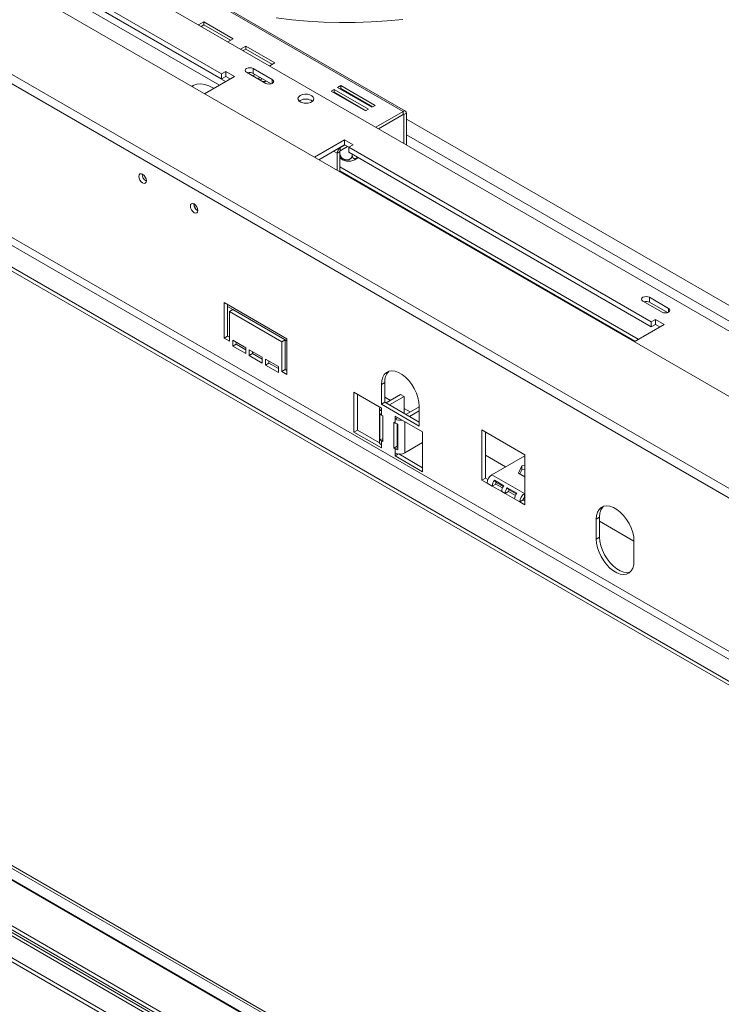
# Model space of a CAD drawing. Units: millimetres. Extents: x 123 to 5334, y 77 to 4137.
# Drawn here: x 4150 to 4511, y 838 to 1345 of the extents above; entities that cross this region are included whole.
import ezdxf

# ---------------------------------------------------------------- set-up
doc = ezdxf.new("R2010")
doc.units = ezdxf.units.MM
doc.header["$LTSCALE"] = 20

msp = doc.modelspace()

# ---------------------------------------------------------------- linework, layer by layer
at = {"color": 7, "linetype": 'Continuous', "lineweight": 15}
for p, q in [((3327.66, 1836.35), (4946.94, 901.56)), ((4903.51, 874.44), (3302.79, 1798.52)), ((4905.96, 877.9), (3304, 1802.7)), ((3596.06, 1715.05), (4788.78, 1026.51)), ((4865.05, 817.66), (3341.24, 1697.34)), ((3339.47, 1694.27), (4863.29, 814.59)), ((4853.56, 808.98), (3329.75, 1688.66)), ((4853.56, 806.94), (3329.75, 1686.62)), ((4254.29, 1316.7), (4098.73, 1406.5)), ((4254.29, 1314.14), (4098.73, 1403.95)), ((4853.56, 494.01), (3364.59, 1353.58)), ((3378.36, 1352.86), (4853.56, 501.24)), ((4244.3, 1357.16), (4347.76, 1297.43)), ((4348.89, 1297.54), (4245.43, 1357.27)), ((3378.36, 1351.32), (4853.56, 499.71)), ((4245.11, 1343.48), (4242.41, 1341.92)), ((4260.14, 1334.8), (4245.11, 1343.48)), ((4245.11, 1341.95), (4245.11, 1343.48)), ((4853.56, 466.7), (3341.97, 1339.33)), ((4245.11, 1341.95), (4243.74, 1341.16)), ((4258.81, 1334.04), (4245.11, 1341.95)), ((3329.75, 1333.47), (4853.56, 453.79)), ((4257.44, 1333.25), (4260.14, 1334.8)), ((3329.75, 1331.42), (4853.56, 451.74)), ((4266.7, 1331.01), (4264.01, 1329.46)), ((4266.7, 1329.48), (4265.33, 1328.69)), ((4281.73, 1322.34), (4266.7, 1331.01)), ((4266.7, 1329.48), (4266.7, 1331.01)), ((4280.4, 1321.57), (4266.7, 1329.48)), ((4279.03, 1320.78), (4281.73, 1322.34)), ((4256.5, 1317.97), (4254.29, 1316.7)), ((4260.92, 1315.42), (4256.5, 1317.97)), ((4256.5, 1315.42), (4256.5, 1317.97)), ((4267.11, 1317.56), (4277, 1311.85)), ((4280.37, 1313.79), (4270.47, 1319.5)), ((4270.47, 1316.95), (4270.47, 1319.5)), ((4245.48, 1306.51), (4260.92, 1315.42)), ((4254.29, 1316.7), (4254.29, 1314.14)), ((4256.5, 1315.42), (4254.29, 1314.14)), ((4258.71, 1314.14), (4256.5, 1315.42)), ((4270.28, 1315.73), (4271.43, 1316.39)), ((4279.75, 1311.59), (4270.47, 1316.95)), ((4312.18, 1308.76), (4310.59, 1307.84)), ((4310.59, 1307.84), (4328.26, 1297.64)), ((4312.18, 1307.23), (4311.91, 1307.08)), ((4329.85, 1298.55), (4312.18, 1308.76)), ((4312.18, 1307.23), (4312.18, 1308.76)), ((4328.53, 1297.79), (4312.18, 1307.23)), ((4315.54, 1310.7), (4313.94, 1309.78)), ((4313.94, 1309.78), (4331.62, 1299.57)), ((4315.54, 1309.17), (4315.27, 1309.01)), ((4333.21, 1300.49), (4315.54, 1310.7)), ((4315.54, 1309.17), (4315.54, 1310.7)), ((4331.89, 1299.73), (4315.54, 1309.17)), ((4294.73, 1303.05), (4294.19, 1302.66)), ((4328.26, 1297.64), (4329.85, 1298.55)), ((4331.62, 1299.57), (4333.21, 1300.49)), ((4333.62, 1289.27), (4347.76, 1297.43)), ((4347.76, 1295.9), (4347.76, 1297.43)), ((4334.95, 1288.5), (4347.76, 1295.9)), ((4348.03, 1295.75), (4349.35, 1296.51)), ((4348.03, 1295.75), (4348.03, 1280.95)), ((4349.35, 1296.51), (4349.35, 1280.19)), ((4317.49, 1282.76), (4302.05, 1273.85)), ((4321.91, 1280.21), (4317.49, 1282.76)), ((4317.49, 1280.21), (4317.49, 1282.76)), ((4317.49, 1280.21), (4304.26, 1272.57)), ((4315.06, 1276.72), (4313.73, 1275.95)), ((4315.06, 1266.34), (4315.06, 1276.72)), ((4315.11, 1276.92), (4315.11, 1275.92)), ((4315.32, 1278.71), (4317.71, 1280.08)), ((4315.32, 1277.18), (4319.04, 1279.32)), ((4315.32, 1278.71), (4315.32, 1277.18)), ((4319.7, 1278.94), (4317.49, 1280.21)), ((4319.7, 1278.94), (4321.91, 1280.21)), ((4475.26, 1189.13), (4319.7, 1278.94)), ((4319.7, 1276.38), (4319.7, 1278.94)), ((4313.73, 1267.1), (4313.73, 1275.95)), ((4315.06, 1273.63), (4315.57, 1273.14)), ((4475.26, 1186.58), (4319.7, 1276.38)), ((4321.47, 1275.36), (4321.47, 1274.98)), ((4468.63, 1180.2), (4315.06, 1268.86)), ((4315.06, 1266.82), (4466.86, 1179.18)), ((4240.06, 1249.85), (4240.06, 1249.65)), ((4484.26, 1196.09), (4474.36, 1201.8)), ((4474.36, 1199.25), (4474.36, 1201.8)), ((4255.62, 1199.07), (4287.88, 1180.45)), ((4255.62, 1180.7), (4255.62, 1199.07)), ((4257.39, 1198.05), (4257.39, 1181.72)), ((4260.04, 1195.5), (4257.39, 1197.03)), ((4260.04, 1195.5), (4258.27, 1194.48)), ((4260.04, 1195.5), (4287, 1179.94)), ((4471, 1199.86), (4480.89, 1194.14)), ((4483.64, 1193.89), (4474.36, 1199.25)), ((4258.27, 1194.48), (4258.27, 1179.17)), ((4285.23, 1178.92), (4258.27, 1194.48)), ((4477.47, 1190.41), (4475.26, 1189.13)), ((4481.89, 1187.86), (4477.47, 1190.41)), ((4477.47, 1187.86), (4477.47, 1190.41)), ((4466.45, 1178.94), (4481.89, 1187.86)), ((4475.26, 1189.13), (4475.26, 1186.58)), ((4477.47, 1187.86), (4475.26, 1186.58)), ((4479.68, 1186.58), (4477.47, 1187.86)), ((4257.39, 1181.72), (4255.62, 1180.7)), ((4258.27, 1179.17), (4255.62, 1180.7)), ((4257.39, 1181.72), (4258.27, 1181.21)), ((4287.88, 1180.45), (4287.88, 1162.08)), ((4260.04, 1179.68), (4266.67, 1175.85)), ((4260.04, 1176.62), (4260.04, 1179.68)), ((4261.81, 1177.64), (4260.04, 1176.62)), ((4266.67, 1172.79), (4260.04, 1176.62)), ((4261.81, 1178.66), (4261.81, 1177.64)), ((4261.81, 1177.64), (4266.67, 1174.83)), ((4266.67, 1175.85), (4266.67, 1172.79)), ((4287, 1179.94), (4285.23, 1178.92)), ((4285.23, 1163.61), (4285.23, 1178.92)), ((4287, 1179.94), (4287, 1164.63)), ((4287.88, 1179.42), (4287, 1179.93)), ((4268.44, 1174.83), (4275.07, 1171.01)), ((4268.44, 1171.77), (4268.44, 1174.83)), ((4270.21, 1172.79), (4268.44, 1171.77)), ((4275.07, 1167.94), (4268.44, 1171.77)), ((4270.21, 1173.81), (4270.21, 1172.79)), ((4270.21, 1172.79), (4275.07, 1169.99)), ((4275.07, 1171.01), (4275.07, 1167.94)), ((4276.84, 1169.99), (4283.46, 1166.16)), ((4276.84, 1166.92), (4276.84, 1169.99)), ((4278.6, 1167.94), (4276.84, 1166.92)), ((4283.46, 1163.1), (4276.84, 1166.92)), ((4278.6, 1168.97), (4278.6, 1167.94)), ((4278.6, 1167.94), (4283.46, 1165.14)), ((4283.46, 1166.16), (4283.46, 1163.1)), ((4287, 1164.63), (4285.23, 1163.61)), ((4287.88, 1162.08), (4285.23, 1163.61)), ((4287, 1164.63), (4287.88, 1164.12)), ((4338.26, 1158), (4336.49, 1156.98)), ((4336.49, 1156.98), (4336.49, 1146.77)), ((4338.26, 1158), (4338.26, 1147.79)), ((4336.49, 1144.73), (4322.35, 1152.9)), ((4322.35, 1152.9), (4322.35, 1132.48)), ((4324.12, 1151.88), (4324.12, 1133.5)), ((4341.09, 1148.71), (4338.26, 1150.34)), ((4338.88, 1147.44), (4346.39, 1151.77)), ((4340.65, 1146.42), (4348.16, 1150.75)), ((4346.39, 1151.77), (4348.16, 1150.75)), ((4348.16, 1150.75), (4348.16, 1142.08)), ((4338.26, 1147.79), (4336.49, 1146.77)), ((4355.94, 1135.55), (4336.49, 1146.77)), ((4355.94, 1137.59), (4338.26, 1147.79)), ((4355.94, 1145.45), (4349.13, 1141.52)), ((4355.94, 1145.76), (4355.94, 1135.55)), ((4335.47, 1144.63), (4335.47, 1134.32)), ((4335.65, 1128.67), (4335.65, 1141.94)), ((4336.49, 1143.2), (4336.49, 1144.73)), ((4336.49, 1143.2), (4336.49, 1141.16)), ((4337.16, 1140.78), (4336.49, 1141.16)), ((4337.16, 1127.51), (4337.16, 1140.78)), ((4357.71, 1132.49), (4343.56, 1140.65)), ((4343.56, 1140.65), (4343.56, 1139.12)), ((4344.89, 1139.89), (4343.56, 1139.12)), ((4351.34, 1142.79), (4348.16, 1144.63)), ((4355.94, 1143.41), (4350.9, 1140.5)), ((4343.56, 1137.08), (4342.9, 1137.46)), ((4342.9, 1137.46), (4342.9, 1124.19)), ((4343.56, 1137.08), (4343.56, 1139.12)), ((4344.67, 1136.65), (4344.67, 1125.21)), ((4344.91, 1136.37), (4344.67, 1135.78)), ((4344.91, 1136.59), (4344.91, 1123.33)), ((4324.12, 1133.5), (4322.35, 1132.48)), ((4322.35, 1132.48), (4336.49, 1124.32)), ((4324.12, 1133.5), (4335.52, 1126.92)), ((4335.47, 1134.32), (4335.47, 1127.28)), ((4344.91, 1131.53), (4344.67, 1131.39)), ((4357.71, 1112.07), (4357.71, 1132.49)), ((4388.2, 1133.56), (4410.3, 1120.8)), ((4388.2, 1107.74), (4388.2, 1133.56)), ((4389.97, 1132.54), (4389.97, 1108.76)), ((4337.16, 1128.96), (4335.65, 1128.67)), ((4336.49, 1127.89), (4336.49, 1125.85)), ((4336.49, 1127.89), (4337.16, 1127.51)), ((4336.49, 1124.32), (4336.49, 1125.85)), ((4344.67, 1125.21), (4342.9, 1124.19)), ((4344.67, 1125.21), (4344.91, 1125.07)), ((4348.51, 1121.77), (4357.71, 1127.07)), ((4342.9, 1124.19), (4343.56, 1123.81)), ((4343.56, 1121.77), (4343.56, 1123.81)), ((4343.56, 1121.77), (4343.56, 1120.24)), ((4345.27, 1121.23), (4343.56, 1120.24)), ((4343.56, 1120.24), (4357.71, 1112.07)), ((4345.42, 1121.21), (4357.71, 1114.11)), ((4400.31, 1114.52), (4389.97, 1120.49)), ((4393.33, 1110.49), (4410.3, 1120.29)), ((4410.3, 1120.8), (4410.3, 1094.98)), ((4407, 1111.38), (4408.7, 1115.04)), ((4408.7, 1115.04), (4410.3, 1115.28)), ((4408.7, 1115.04), (4408.7, 1113)), ((4410.12, 1100.8), (4393.33, 1110.49)), ((4410.3, 1109.47), (4407, 1111.38)), ((4407.75, 1110.94), (4408.7, 1113)), ((4408.7, 1113), (4410.3, 1113.24)), ((4389.97, 1108.76), (4388.2, 1107.74)), ((4390.85, 1106.21), (4388.2, 1107.74)), ((4389.97, 1108.76), (4391.26, 1108.01)), ((4393.5, 1104.68), (4390.85, 1106.21)), ((4393.5, 1104.68), (4395.27, 1105.7)), ((4398.36, 1101.87), (4393.5, 1104.68)), ((4394.59, 1107.67), (4399.45, 1104.86)), ((4395.58, 1106.55), (4394.59, 1107.67)), ((4398.77, 1103.68), (4395.27, 1105.7)), ((4395.58, 1106.55), (4399.19, 1104.47)), ((4400.13, 1100.85), (4398.36, 1101.87)), ((4400.13, 1100.85), (4401.9, 1101.87)), ((4404.99, 1098.04), (4400.13, 1100.85)), ((4401.22, 1103.84), (4406.08, 1101.04)), ((4402.21, 1102.73), (4401.22, 1103.84)), ((4405.4, 1099.85), (4401.9, 1101.87)), ((4402.21, 1102.73), (4405.82, 1100.64)), ((4410.3, 1100.9), (4410.12, 1100.8)), ((4410.12, 1098.76), (4410.12, 1100.8)), ((4407.65, 1096.51), (4404.99, 1098.04)), ((4409.41, 1097.53), (4407.65, 1096.51)), ((4410.3, 1094.98), (4407.65, 1096.51)), ((4409.41, 1097.53), (4410.3, 1097.02)), ((4410.3, 1098.86), (4410.12, 1098.76)), ((4446.98, 1087.59), (4448.75, 1088.61)), ((4446.98, 1077.38), (4446.98, 1087.59)), ((4448.75, 1078.4), (4448.75, 1088.61)), ((4466.42, 1076.35), (4448.75, 1086.56)), ((4446.98, 1077.38), (4448.75, 1078.4)), ((4466.42, 1076.36), (4466.42, 1066.15))]:
    msp.add_line(p, q, dxfattribs=at)
at = {"color": 8, "linetype": 'Continuous', "lineweight": 15}
for p, q in [((4090.95, 1404.56), (4253.14, 1310.93)), ((4094.13, 1406.4), (4256.32, 1312.77)), ((4853.56, 493.59), (3364.22, 1353.37)), ((3339.47, 1339.08), (4853.56, 465.01)), ((4853.56, 468.07), (3342.53, 1340.37)), ((3342.7, 1342.32), (4853.56, 470.11)), ((4280.37, 1311.85), (4280.37, 1313.79)), ((4347.76, 1295.9), (4348.03, 1295.75)), ((4680.01, 1102.57), (4349.35, 1293.45)), ((4672.94, 1098.48), (4349.35, 1285.29)), ((4311.92, 1277), (4313.73, 1275.95)), ((4315.1, 1278.83), (4315.32, 1278.71)), ((4240.24, 1249.75), (4240.06, 1249.65)), ((4484.26, 1194.14), (4484.26, 1196.09)), ((4348.51, 1121.77), (4348.51, 1137.79)), ((4336.49, 1127.89), (4337.16, 1128.27)), ((4344.91, 1124.59), (4343.56, 1123.81))]:
    msp.add_line(p, q, dxfattribs=at)
at = {"color": 7, "linetype": 'Continuous', "lineweight": 15, "flags": 128}
for points in [[(4282.28, 1345.53), (4290.33, 1344.55), (4298.45, 1343.82), (4306.63, 1343.34), (4314.85, 1343.12), (4323.07, 1343.15), (4331.28, 1343.44), (4339.45, 1343.98), (4347.55, 1344.77)], [(4270.47, 1319.5), (4269.7, 1319.8), (4268.79, 1319.9), (4267.88, 1319.8), (4267.11, 1319.5), (4266.59, 1319.06), (4266.41, 1318.53), (4266.59, 1318.01), (4267.11, 1317.56)], [(4277, 1311.85), (4277.78, 1311.55), (4278.68, 1311.45), (4279.59, 1311.55), (4280.37, 1311.85), (4280.88, 1312.29), (4281.06, 1312.82), (4280.88, 1313.34), (4280.37, 1313.79)], [(4250.31, 1309.29), (4250.05, 1309.45), (4247.79, 1310.56), (4245.58, 1311.26), (4243.48, 1311.53), (4241.51, 1311.36), (4239.73, 1310.77), (4238.9, 1310.3)], [(4239.94, 1310.86), (4239.51, 1310.53), (4239.12, 1310.18)], [(4294.73, 1305.6), (4293.95, 1304.97), (4293.57, 1304.23), (4293.63, 1303.46), (4294.11, 1302.74), (4294.98, 1302.15), (4296.12, 1301.75), (4297.43, 1301.6), (4298.76, 1301.69), (4299.96, 1302.03), (4300.91, 1302.58), (4301.5, 1303.27), (4301.66, 1304.04), (4301.39, 1304.79), (4300.7, 1305.45), (4299.68, 1305.95), (4298.44, 1306.23), (4297.1, 1306.27), (4295.82, 1306.05), (4294.73, 1305.6)], [(4296.7, 1301.65), (4297.8, 1301.7), (4298.5, 1301.65)], [(4211.69, 1263.99), (4211.84, 1264.76), (4212.26, 1265.25), (4212.89, 1265.37), (4213.63, 1265.11), (4214.38, 1264.51), (4215.01, 1263.66), (4215.43, 1262.69), (4215.58, 1261.74), (4215.43, 1260.97), (4215.01, 1260.48), (4214.38, 1260.36), (4213.63, 1260.62), (4212.89, 1261.22), (4212.26, 1262.07), (4211.84, 1263.04), (4211.69, 1263.99)], [(4238.2, 1248.68), (4238.35, 1249.45), (4238.77, 1249.94), (4239.41, 1250.06), (4240.15, 1249.8), (4240.89, 1249.2), (4241.52, 1248.35), (4241.95, 1247.38), (4242.09, 1246.43), (4241.95, 1245.66), (4241.52, 1245.18), (4240.89, 1245.05), (4240.15, 1245.31), (4239.41, 1245.91), (4238.77, 1246.76), (4238.35, 1247.73), (4238.2, 1248.68)], [(4474.36, 1201.8), (4473.59, 1202.1), (4472.68, 1202.2), (4471.77, 1202.1), (4471, 1201.8), (4470.48, 1201.35), (4470.3, 1200.83), (4470.48, 1200.3), (4471, 1199.86)], [(4480.89, 1194.14), (4481.66, 1193.85), (4482.57, 1193.74), (4483.48, 1193.85), (4484.26, 1194.14), (4484.77, 1194.59), (4484.95, 1195.12), (4484.77, 1195.64), (4484.26, 1196.09)], [(4355.94, 1145.76), (4355.77, 1147.91), (4355.28, 1150.19), (4354.48, 1152.51), (4353.4, 1154.78), (4352.07, 1156.95), (4350.55, 1158.92), (4348.88, 1160.63), (4347.11, 1162.03), (4345.32, 1163.07), (4343.55, 1163.7), (4341.88, 1163.92), (4340.36, 1163.71), (4339.03, 1163.08), (4337.95, 1162.05), (4337.15, 1160.66), (4336.66, 1158.95), (4336.49, 1156.98)], [(4446.98, 1087.59), (4447.14, 1089.55), (4447.63, 1091.26), (4448.43, 1092.66), (4449.52, 1093.68), (4450.84, 1094.31), (4452.37, 1094.52), (4454.04, 1094.31), (4455.8, 1093.67), (4457.6, 1092.63), (4459.36, 1091.24), (4461.03, 1089.52), (4462.56, 1087.55), (4463.89, 1085.39), (4464.97, 1083.11), (4465.77, 1080.79), (4466.26, 1078.52), (4466.42, 1076.36)], [(4466.42, 1066.15), (4466.26, 1064.19), (4465.77, 1062.48), (4464.97, 1061.08), (4463.89, 1060.05), (4462.56, 1059.42), (4461.03, 1059.21), (4459.36, 1059.43), (4457.6, 1060.07), (4455.8, 1061.1), (4454.04, 1062.5), (4452.37, 1064.22), (4450.84, 1066.19), (4449.52, 1068.35), (4448.43, 1070.63), (4447.63, 1072.94), (4447.14, 1075.22), (4446.98, 1077.38)], [(4464.4, 1060.47), (4464.33, 1060.44), (4462.8, 1060.23), (4461.13, 1060.45), (4459.37, 1061.09), (4457.57, 1062.12), (4455.81, 1063.52), (4454.13, 1065.24), (4452.61, 1067.21), (4451.28, 1069.37), (4450.2, 1071.65), (4449.4, 1073.96), (4448.91, 1076.24), (4448.75, 1078.4)]]:
    msp.add_lwpolyline(points, dxfattribs=at)
at = {"color": 7, "linetype": 'Continuous', "lineweight": 15}
for centre, radius, start, end in [((4268.77, 1313.61), 3.75, 63.0613, 106.2876), ((4274.42, 1314.23), 1.03, 128.0496, 198.1143), ((4275.72, 1311.03), 3.15, 97.6223, 124.7436), ((4276.01, 1316.98), 4.26, 262.4351, 289.1412), ((4297.57, 1298.01), 5.78, 53.5525, 119.4784), ((4348.38, 1296.67), 0.983, 350.786, 129.2033), ((4347.87, 1295.77), 0.164, 350.786, 129.2033), ((4317.19, 1275.79), 3.46, 122.6055, 177.3945), ((4315.63, 1276.69), 0.576, 122.6055, 177.3945), ((4319.7, 1278.65), 6.92, 233.067, 306.8562), ((4217.39, 1265.03), 3.93, 177.5896, 242.405), ((4243.91, 1249.73), 3.93, 177.5896, 242.405), ((4243.9, 1249.73), 3.84, 181.1801, 241.9471), ((4472.66, 1195.91), 3.75, 63.0613, 106.2876), ((4345.68, 1158.57), 7.44, 136.4934, 184.3668), ((4337.02, 1144.63), 1.52, 156.6163, 249.5719), ((4337.57, 1143.16), 2.27, 212.5644, 241.7441), ((4346.04, 1143.92), 5.4, 242.6907, 281.1334), ((4345.71, 1140.93), 4.41, 240.8987, 259.5732), ((4337.22, 1127.45), 1.76, 185.6948, 245.6253), ((4337.57, 1129.89), 2.27, 212.5644, 241.7441), ((4345.71, 1127.66), 4.41, 240.8987, 259.5732), ((4346.04, 1126.54), 5.38, 242.6097, 297.3903), ((4396.22, 1105.96), 5.38, 122.6055, 177.3945), ((4398.8, 1104.45), 5.3, 142.5655, 177.5182), ((4396.78, 1105.63), 1.52, 142.5655, 177.5182), ((4403.66, 1101.64), 5.3, 142.5655, 177.5182), ((4405.43, 1100.62), 5.3, 142.5655, 177.5182), ((4403.41, 1101.8), 1.52, 142.5655, 177.5182), ((4410.29, 1097.81), 5.3, 142.5655, 177.5182), ((4413.02, 1096.27), 5.38, 122.6055, 177.3945), ((4410.95, 1097.46), 1.54, 122.6055, 177.3945), ((4456.16, 1089.17), 7.44, 136.4934, 184.3668)]:
    msp.add_arc(centre, radius, start, end, dxfattribs=at)
for points, knots in [([(4315.06, 1275.05), (4315.06, 1275.06), (4315.07, 1275.13), (4315.08, 1275.27), (4315.1, 1275.47), (4315.11, 1275.69), (4315.11, 1275.84), (4315.11, 1275.92)], [0, 0, 0, 0, 0.0618725, 0.2934545, 0.5261944, 0.7624955, 1, 1, 1, 1]), ([(4315.11, 1275.92), (4315.11, 1275.83), (4315.11, 1275.66), (4315.15, 1275.4), (4315.21, 1275.14), (4315.29, 1274.88), (4315.4, 1274.62), (4315.53, 1274.37), (4315.68, 1274.12), (4315.86, 1273.88), (4316.05, 1273.65), (4316.27, 1273.44), (4316.51, 1273.23), (4316.84, 1272.99), (4317.19, 1272.8), (4317.54, 1272.65), (4317.83, 1272.55), (4318.13, 1272.48), (4318.46, 1272.43), (4318.77, 1272.42), (4319.13, 1272.43), (4319.42, 1272.48), (4319.73, 1272.57), (4319.97, 1272.66), (4320.23, 1272.79), (4320.53, 1272.99), (4320.78, 1273.21), (4320.97, 1273.44), (4321.1, 1273.63), (4321.22, 1273.84), (4321.31, 1274.06), (4321.39, 1274.3), (4321.45, 1274.6), (4321.46, 1274.83), (4321.47, 1274.98)], [0, 0, 0, 0, 0.028479, 0.05713, 0.086322, 0.115704, 0.14419, 0.17286, 0.20213, 0.231616, 0.260448, 0.289509, 0.319341, 0.34946, 0.401878, 0.428582, 0.455788, 0.484921, 0.514408, 0.55038, 0.572651, 0.617614, 0.640337, 0.669342, 0.698625, 0.734159, 0.78523, 0.811016, 0.837155, 0.865103, 0.893224, 0.92188, 0.950715, 1, 1, 1, 1]), ([(4321.47, 1274.98), (4321.47, 1274.89), (4321.47, 1274.73), (4321.5, 1274.49), (4321.54, 1274.26), (4321.6, 1274.04), (4321.68, 1273.85), (4321.77, 1273.67), (4321.88, 1273.51), (4322.01, 1273.37), (4322.15, 1273.26), (4322.31, 1273.16), (4322.48, 1273.1), (4322.72, 1273.05), (4322.97, 1273.05), (4323.23, 1273.11), (4323.43, 1273.17), (4323.65, 1273.27), (4323.89, 1273.42), (4324.11, 1273.57), (4324.24, 1273.69), (4324.29, 1273.73)], [0, 0, 0, 0, 0.049997, 0.100296, 0.151545, 0.203126, 0.253135, 0.303469, 0.354854, 0.406618, 0.457235, 0.508254, 0.560625, 0.613502, 0.705526, 0.752405, 0.800169, 0.851313, 0.903079, 0.966231, 1, 1, 1, 1]), ([(4323.82, 1273.14), (4323.97, 1273.25), (4324.18, 1273.4), (4324.33, 1273.62), (4324.38, 1273.68)], [0, 0, 0, 0, 0.682598, 1, 1, 1, 1])]:
    msp.add_open_spline(points, degree=3, knots=knots, dxfattribs=at)

doc.saveas('drawing.dxf')
